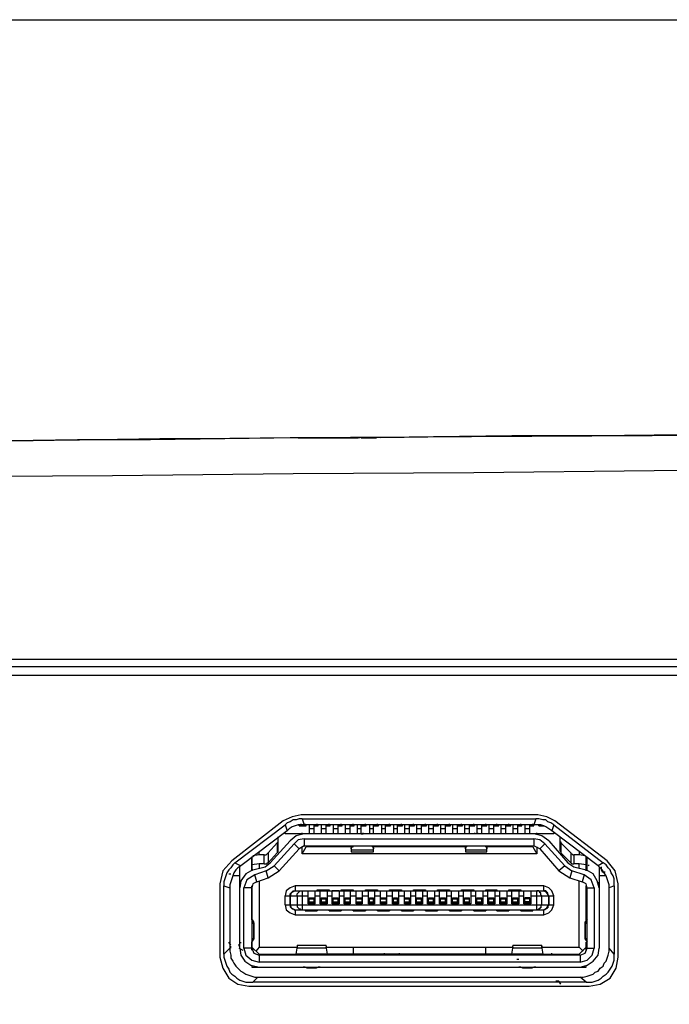
# Model space of a CAD drawing. Units: inches. Extents: x -2049 to 3731, y -2296 to 3484.
# Drawn here: x 423 to 450, y 328 to 370 of the extents above; entities that cross this region are included whole.
import ezdxf

# ---------------------------------------------------------------- set-up
doc = ezdxf.new("R2010")
doc.units = ezdxf.units.IN
doc.header["$MEASUREMENT"] = 0
doc.layers.add('Layer 1', color=7, linetype='Continuous')

msp = doc.modelspace()

# ---------------------------------------------------------------- linework, layer by layer
at = {"layer": 'Layer 1', "color": 7, "lineweight": 25, "true_color": 0xffffff}
for points in [[(416.511, 369.947), (460.58, 369.947), (497.749, 293.239)], [(457.193, 352.421), (449.574, 352.379), (441.953, 352.337), (434.291, 352.294), (426.671, 352.209), (422.861, 352.167), (419.051, 352.125), (415.241, 352.082), (411.389, 352.04), (409.484, 351.998), (407.578, 351.955), (405.673, 351.914), (403.769, 351.871), (401.864, 351.786), (399.959, 351.701), (398.053, 351.617), (396.149, 351.532), (394.244, 351.447)], [(450.886, 352.421), (447.161, 352.379), (443.647, 352.379), (440.344, 352.337), (437.254, 352.294), (434.291, 352.294), (431.497, 352.252), (428.788, 352.252), (426.121, 352.209), (423.454, 352.167), (420.787, 352.167), (418.331, 352.125), (415.961, 352.125), (413.675, 352.082), (411.431, 352.04), (409.187, 351.998), (406.986, 351.955), (404.827, 351.914), (402.668, 351.871), (400.509, 351.829), (398.392, 351.743), (396.403, 351.701), (394.54, 351.617)], [(425.317, 352.209), (422.522, 352.167), (420.024, 352.167), (417.358, 352.125), (414.564, 352.082), (411.897, 352.04), (409.314, 351.998)], [(428.407, 352.209), (425.317, 352.209)], [(434.63, 352.294), (431.539, 352.252), (428.407, 352.209)], [(434.63, 352.294), (436.704, 352.294)], [(436.535, 352.294), (437.169, 352.294)], [(437.297, 352.294), (437.932, 352.294), (437.466, 352.294)], [(446.568, 352.379), (441.107, 352.337), (438.101, 352.294)], [(458.971, 352.463), (452.537, 352.421), (446.568, 352.379)], [(457.278, 350.939), (449.658, 350.897), (442.038, 350.813), (434.418, 350.771), (426.798, 350.685), (419.178, 350.643), (415.368, 350.559), (411.558, 350.516), (409.653, 350.474), (407.791, 350.432), (405.886, 350.389), (403.98, 350.347), (402.075, 350.262), (400.17, 350.22), (398.265, 350.135), (396.361, 350.05), (394.455, 349.924)], [(374.813, 342.938), (615.943, 342.938)], [(376.04, 342.642), (614.715, 342.642)], [(613.361, 342.261), (377.141, 342.261)], [(434.757, 336.377), (434.376, 336.292), (433.994, 336.123)], [(444.747, 336.377), (434.757, 336.377)], [(445.467, 336.123), (445.128, 336.292), (444.747, 336.377)], [(433.994, 336.123), (431.835, 334.429)], [(431.963, 334.344), (434.08, 335.953)], [(434.799, 336.207), (434.672, 336.207), (434.545, 336.165), (434.418, 336.165), (434.291, 336.081), (434.164, 336.038), (434.08, 335.953)], [(434.08, 335.953), (434.164, 335.699)], [(434.884, 335.953), (434.63, 335.953), (434.503, 335.91), (434.376, 335.869), (434.249, 335.784), (434.164, 335.699)], [(434.672, 335.91), (434.672, 335.953)], [(434.757, 335.953), (434.757, 335.996)], [(434.757, 335.953), (434.926, 335.953)], [(434.757, 335.953), (434.926, 335.953)], [(434.799, 336.207), (444.663, 336.207)], [(434.799, 336.207), (434.884, 335.953)], [(444.578, 335.953), (434.884, 335.953)], [(434.926, 335.953), (434.926, 335.996)], [(434.969, 335.91), (434.969, 335.953)], [(435.095, 335.953), (435.095, 335.573)], [(435.307, 335.953), (435.434, 335.953)], [(435.307, 335.953), (435.434, 335.953)], [(435.307, 335.573), (435.307, 335.953)], [(435.434, 335.953), (435.434, 335.996)], [(435.476, 335.91), (435.476, 335.953)], [(435.603, 335.953), (435.603, 335.573)], [(435.815, 335.573), (435.815, 335.953)], [(435.942, 335.953), (435.942, 335.996)], [(435.984, 335.91), (435.984, 335.953)], [(436.111, 335.953), (436.111, 335.573)], [(436.323, 335.953), (436.45, 335.953)], [(436.323, 335.953), (436.45, 335.953)], [(436.323, 335.573), (436.323, 335.953)], [(436.45, 335.953), (436.45, 335.996)], [(436.493, 335.91), (436.493, 335.953)], [(436.619, 335.953), (436.619, 335.573)], [(436.831, 335.953), (436.958, 335.953)], [(436.831, 335.953), (436.958, 335.953)], [(436.831, 335.573), (436.831, 335.953)], [(436.958, 335.953), (436.958, 335.996)], [(437, 335.91), (437, 335.953)], [(437.128, 335.953), (437.128, 335.573)], [(437.297, 335.953), (437.466, 335.953)], [(437.297, 335.953), (437.466, 335.953)], [(437.297, 335.573), (437.297, 335.953)], [(437.466, 335.953), (437.466, 335.996)], [(437.508, 335.91), (437.508, 335.953)], [(437.635, 335.953), (437.635, 335.573)], [(437.805, 335.953), (437.974, 335.953)], [(437.805, 335.953), (437.974, 335.953)], [(437.805, 335.573), (437.805, 335.953)], [(437.974, 335.953), (437.974, 335.996)], [(438.016, 335.91), (438.016, 335.953)], [(438.143, 335.953), (438.143, 335.573)], [(438.313, 335.573), (438.313, 335.953)], [(438.482, 335.953), (438.482, 335.996)], [(438.524, 335.91), (438.524, 335.953)], [(438.652, 335.953), (438.652, 335.573)], [(438.821, 335.953), (438.99, 335.953)], [(438.821, 335.953), (438.99, 335.953)], [(438.821, 335.573), (438.821, 335.953)], [(438.99, 335.953), (438.99, 335.996)], [(439.032, 335.91), (439.032, 335.953)], [(439.117, 335.953), (439.117, 335.573)], [(439.329, 335.953), (439.498, 335.953)], [(439.329, 335.953), (439.498, 335.953)], [(439.329, 335.573), (439.329, 335.953)], [(439.498, 335.953), (439.498, 335.996)], [(439.54, 335.91), (439.54, 335.953)], [(439.625, 335.953), (439.625, 335.573)], [(439.837, 335.953), (440.006, 335.953)], [(439.837, 335.953), (440.006, 335.953)], [(439.837, 335.573), (439.837, 335.953)], [(440.006, 335.953), (440.006, 335.996)], [(440.048, 335.91), (440.048, 335.953)], [(440.133, 335.953), (440.133, 335.573)], [(440.344, 335.953), (440.514, 335.953)], [(440.344, 335.953), (440.514, 335.953)], [(440.344, 335.573), (440.344, 335.953)], [(440.514, 335.953), (440.514, 335.996)], [(440.556, 335.91), (440.556, 335.953)], [(440.641, 335.953), (440.641, 335.573)], [(440.852, 335.573), (440.852, 335.953)], [(441.022, 335.953), (441.022, 335.996)], [(441.064, 335.91), (441.064, 335.953)], [(441.149, 335.953), (441.149, 335.573)], [(441.361, 335.953), (441.53, 335.953)], [(441.361, 335.953), (441.53, 335.953)], [(441.361, 335.573), (441.361, 335.953)], [(441.53, 335.953), (441.53, 335.996)], [(441.573, 335.91), (441.573, 335.953)], [(441.657, 335.953), (441.657, 335.573)], [(441.868, 335.953), (442.038, 335.953)], [(441.868, 335.953), (442.038, 335.953)], [(441.868, 335.573), (441.868, 335.953)], [(442.038, 335.953), (442.038, 335.996)], [(442.08, 335.91), (442.08, 335.953)], [(442.165, 335.953), (442.165, 335.573)], [(442.377, 335.953), (442.546, 335.953)], [(442.377, 335.953), (442.546, 335.953)], [(442.377, 335.573), (442.377, 335.953)], [(442.546, 335.953), (442.546, 335.996)], [(442.588, 335.91), (442.588, 335.953)], [(442.673, 335.953), (442.673, 335.573)], [(442.885, 335.953), (443.011, 335.953)], [(442.885, 335.953), (443.011, 335.953)], [(442.885, 335.573), (442.885, 335.953)], [(443.011, 335.953), (443.011, 335.996)], [(443.096, 335.91), (443.096, 335.953)], [(443.181, 335.953), (443.181, 335.573)], [(443.393, 335.573), (443.393, 335.953)], [(443.52, 335.953), (443.52, 335.996)], [(443.604, 335.91), (443.604, 335.953)], [(443.689, 335.953), (443.689, 335.573)], [(443.901, 335.953), (444.027, 335.953)], [(443.901, 335.953), (444.027, 335.953)], [(443.901, 335.573), (443.901, 335.953)], [(444.027, 335.953), (444.027, 335.996)], [(444.07, 335.91), (444.07, 335.953)], [(444.197, 335.953), (444.197, 335.573)], [(444.409, 335.953), (444.535, 335.953)], [(444.409, 335.953), (444.535, 335.953)], [(444.409, 335.573), (444.409, 335.953)], [(444.535, 335.953), (444.535, 335.996)], [(444.663, 336.207), (444.578, 335.953)], [(444.578, 335.91), (444.578, 335.953)], [(445.34, 335.699), (445.213, 335.784), (445.086, 335.869), (445.002, 335.91), (444.874, 335.953), (444.578, 335.953)], [(445.425, 335.953), (445.298, 336.038), (445.171, 336.081), (445.086, 336.165), (444.959, 336.165), (444.79, 336.207), (444.663, 336.207)], [(444.79, 335.91), (444.79, 335.953)], [(445.425, 335.953), (445.34, 335.699)], [(445.425, 335.953), (447.499, 334.344)], [(447.668, 334.429), (445.467, 336.123)], [(434.164, 335.699), (432.217, 334.218)], [(434.08, 335.573), (434.08, 335.657)], [(445.425, 335.573), (434.08, 335.573)], [(434.884, 335.573), (434.545, 335.487), (434.291, 335.276)], [(434.672, 335.91), (434.969, 335.91)], [(434.799, 335.573), (434.799, 335.615)], [(435.307, 335.784), (435.095, 335.784)], [(435.307, 335.91), (435.476, 335.91)], [(435.815, 335.784), (435.603, 335.784)], [(435.815, 335.91), (435.984, 335.91)], [(436.323, 335.784), (436.111, 335.784)], [(436.323, 335.91), (436.493, 335.91)], [(436.831, 335.784), (436.619, 335.784)], [(436.831, 335.91), (437, 335.91)], [(437.297, 335.784), (437.128, 335.784)], [(437.297, 335.573), (437.169, 335.573)], [(437.297, 335.91), (437.508, 335.91)], [(437.297, 335.573), (437.381, 335.573)], [(437.381, 335.573), (437.381, 335.615)], [(437.508, 335.573), (437.381, 335.573)], [(437.805, 335.784), (437.635, 335.784)], [(437.805, 335.91), (438.016, 335.91)], [(438.313, 335.784), (438.143, 335.784)], [(438.313, 335.91), (438.524, 335.91)], [(438.821, 335.784), (438.652, 335.784)], [(438.821, 335.91), (439.032, 335.91)], [(439.329, 335.784), (439.117, 335.784)], [(439.329, 335.91), (439.54, 335.91)], [(439.837, 335.784), (439.625, 335.784)], [(439.837, 335.91), (440.048, 335.91)], [(440.344, 335.784), (440.133, 335.784)], [(440.344, 335.91), (440.556, 335.91)], [(440.852, 335.784), (440.641, 335.784)], [(440.852, 335.91), (441.064, 335.91)], [(441.361, 335.784), (441.149, 335.784)], [(441.361, 335.91), (441.573, 335.91)], [(441.868, 335.784), (441.657, 335.784)], [(441.868, 335.91), (442.08, 335.91)], [(442.08, 335.573), (441.953, 335.573)], [(442.08, 335.573), (442.08, 335.615)], [(442.207, 335.573), (442.08, 335.573)], [(442.377, 335.784), (442.165, 335.784)], [(442.207, 335.573), (442.207, 335.615)], [(442.334, 335.573), (442.207, 335.573)], [(442.377, 335.91), (442.588, 335.91)], [(442.885, 335.784), (442.673, 335.784)], [(442.885, 335.91), (443.096, 335.91)], [(443.393, 335.784), (443.181, 335.784)], [(443.393, 335.91), (443.604, 335.91)], [(443.901, 335.784), (443.689, 335.784)], [(443.901, 335.91), (444.07, 335.91)], [(444.409, 335.784), (444.197, 335.784)], [(444.409, 335.91), (444.578, 335.91)], [(445.213, 335.276), (444.916, 335.487), (444.578, 335.573)], [(444.705, 335.573), (444.705, 335.615)], [(444.79, 335.91), (445.002, 335.91)], [(447.287, 334.218), (445.34, 335.699)], [(445.425, 335.657), (445.425, 335.573)], [(433.741, 335.191), (433.36, 334.768)], [(433.444, 334.344), (434.291, 335.276)], [(434.46, 335.149), (433.614, 334.218)], [(433.741, 335.191), (433.783, 335.234), (433.783, 335.319)], [(433.741, 335.191), (433.741, 334.768)], [(433.783, 334.938), (433.783, 335.445)], [(434.884, 335.361), (434.63, 335.319), (434.46, 335.149)], [(434.672, 334.938), (434.46, 335.149)], [(434.884, 335.361), (444.578, 335.361)], [(434.884, 335.361), (434.884, 335.064)], [(444.578, 335.361), (444.578, 335.064)], [(445.044, 335.149), (444.832, 335.319), (444.578, 335.361)], [(444.832, 334.938), (445.044, 335.149)], [(445.89, 334.218), (445.044, 335.149)], [(445.213, 335.276), (446.017, 334.344)], [(445.679, 335.445), (445.679, 334.938)], [(445.679, 335.319), (445.679, 335.234), (445.721, 335.234), (445.721, 335.191)], [(445.721, 335.191), (446.145, 334.768)], [(445.721, 335.191), (445.721, 334.768)], [(432.979, 334.683), (432.979, 334.81)], [(433.19, 334.683), (433.275, 334.683), (433.318, 334.726), (433.36, 334.768)], [(433.36, 334.768), (433.36, 334.344)], [(433.741, 334.768), (433.36, 334.344)], [(433.741, 334.768), (433.783, 334.81), (433.783, 334.938)], [(433.825, 334.006), (434.672, 334.938)], [(434.884, 335.064), (434.672, 334.938)], [(434.799, 334.726), (434.799, 335.022)], [(434.799, 334.726), (434.969, 335.022)], [(444.705, 334.726), (434.799, 334.726)], [(434.884, 335.064), (444.578, 335.064)], [(436.873, 335.022), (434.969, 335.022)], [(435.138, 335.022), (435.138, 335.064)], [(436.873, 335.064), (436.873, 334.81)], [(436.873, 334.938), (436.873, 334.98), (436.916, 335.022), (436.958, 335.022), (436.958, 335.064)], [(436.873, 334.895), (437.805, 334.895)], [(436.873, 334.81), (437.805, 334.81)], [(437.72, 335.064), (437.762, 335.022), (437.805, 334.98), (437.805, 334.938)], [(437.805, 334.81), (437.805, 335.064)], [(441.699, 335.022), (437.805, 335.022)], [(441.699, 335.064), (441.699, 334.81)], [(441.699, 334.938), (441.699, 335.022), (441.741, 335.022), (441.784, 335.064)], [(441.699, 334.895), (442.588, 334.895)], [(441.699, 334.81), (442.588, 334.81)], [(442.504, 335.064), (442.546, 335.022), (442.588, 335.022), (442.588, 334.938)], [(442.588, 334.81), (442.588, 335.064)], [(444.535, 335.022), (442.588, 335.022)], [(444.366, 335.064), (444.366, 335.022)], [(444.535, 335.022), (444.705, 334.726)], [(444.832, 334.938), (444.578, 335.064)], [(444.705, 335.022), (444.705, 334.726)], [(444.832, 334.938), (445.636, 334.006)], [(445.679, 334.938), (445.679, 334.852), (445.721, 334.81), (445.721, 334.768)], [(446.145, 334.344), (445.721, 334.768)], [(446.145, 334.768), (446.145, 334.344)], [(446.145, 334.768), (446.145, 334.726), (446.186, 334.726), (446.229, 334.683), (446.271, 334.683)], [(446.483, 334.81), (446.483, 334.683)], [(431.835, 334.429), (431.455, 334.006), (431.328, 333.456)], [(431.963, 334.344), (431.878, 334.26), (431.793, 334.133), (431.709, 334.049), (431.624, 333.921), (431.582, 333.794), (431.539, 333.668), (431.497, 333.54), (431.497, 333.371)], [(431.963, 334.344), (432.217, 334.218)], [(432.682, 334.006), (432.682, 334.599)], [(432.682, 334.557), (432.682, 334.006)], [(432.979, 334.303), (432.682, 334.26)], [(432.979, 334.683), (432.725, 334.641)], [(433.19, 334.683), (432.979, 334.683)], [(433.19, 334.303), (432.979, 334.303)], [(432.979, 334.303), (432.979, 334.133)], [(433.19, 334.303), (433.19, 334.683)], [(433.19, 334.303), (433.318, 334.303), (433.318, 334.344), (433.36, 334.344)], [(433.233, 334.176), (433.444, 334.344)], [(446.017, 334.344), (446.271, 334.176)], [(446.145, 334.344), (446.186, 334.303), (446.271, 334.303)], [(446.483, 334.683), (446.271, 334.683)], [(446.271, 334.683), (446.271, 334.303)], [(446.483, 334.303), (446.271, 334.303)], [(446.737, 334.641), (446.483, 334.683)], [(446.779, 334.26), (446.483, 334.303)], [(446.483, 334.133), (446.483, 334.303)], [(446.779, 334.006), (446.779, 334.599)], [(446.822, 334.006), (446.822, 334.557)], [(447.499, 334.344), (447.287, 334.218)], [(447.965, 333.371), (447.965, 333.668), (447.922, 333.794), (447.838, 333.921), (447.795, 334.049), (447.711, 334.133), (447.626, 334.26), (447.499, 334.344)], [(448.134, 333.456), (448.007, 334.006), (447.668, 334.429)], [(431.709, 333.879), (431.793, 333.879)], [(432.217, 334.218), (432.09, 334.133), (432.005, 334.049), (431.921, 333.921), (431.878, 333.794), (431.835, 333.668), (431.793, 333.54), (431.751, 333.413), (431.751, 333.286)], [(432.174, 330.746), (432.174, 334.176)], [(432.725, 334.049), (432.428, 333.879), (432.217, 333.582), (432.174, 333.286)], [(432.725, 334.049), (433.233, 334.176)], [(433.275, 334.006), (432.809, 333.837)], [(433.275, 334.006), (433.614, 334.218)], [(433.36, 333.71), (433.275, 334.006)], [(433.36, 333.71), (433.825, 334.006)], [(433.825, 334.006), (433.614, 334.218)], [(445.89, 334.218), (445.636, 334.006)], [(445.636, 334.006), (446.102, 333.71)], [(445.89, 334.218), (446.186, 334.006)], [(446.186, 334.006), (446.102, 333.71)], [(446.694, 333.837), (446.186, 334.006)], [(446.271, 334.176), (446.779, 334.049)], [(447.33, 333.286), (447.245, 333.582), (447.076, 333.879), (446.779, 334.049)], [(446.906, 334.26), (446.864, 334.218)], [(447.753, 333.286), (447.753, 333.413), (447.711, 333.54), (447.668, 333.668), (447.626, 333.794), (447.541, 333.921), (447.457, 334.049), (447.372, 334.133), (447.287, 334.218)], [(447.33, 334.176), (447.33, 330.746)], [(447.415, 334.176), (447.415, 334.049), (447.457, 333.964), (447.584, 333.964)], [(431.328, 333.456), (431.328, 330.365)], [(432.174, 333.794), (431.878, 333.794)], [(432.174, 333.498), (432.217, 333.498)], [(432.809, 333.837), (432.471, 333.625), (432.344, 333.286)], [(432.894, 333.54), (432.725, 333.456), (432.682, 333.286)], [(432.894, 333.54), (432.809, 333.837)], [(432.894, 333.54), (433.36, 333.71)], [(432.979, 333.582), (432.979, 330.789)], [(446.102, 333.71), (446.61, 333.54)], [(446.483, 330.789), (446.483, 333.582)], [(446.694, 333.837), (446.61, 333.54)], [(446.822, 333.286), (446.779, 333.456), (446.61, 333.54)], [(447.118, 333.286), (446.991, 333.625), (446.694, 333.837)], [(447.33, 333.498), (447.287, 333.498)], [(447.626, 333.794), (447.33, 333.794)], [(448.134, 330.365), (448.134, 333.456)], [(431.497, 333.371), (431.751, 333.286)], [(431.497, 330.493), (431.497, 333.371)], [(431.751, 333.286), (431.751, 330.746)], [(432.682, 333.286), (432.344, 333.286)], [(432.344, 330.746), (432.344, 333.286)], [(432.682, 331.931), (432.682, 333.371)], [(432.682, 333.286), (432.682, 330.746)], [(434.503, 333.371), (434.291, 333.286), (434.122, 333.159), (434.08, 332.948)], [(434.503, 333.159), (434.333, 333.074), (434.291, 332.948)], [(434.291, 332.948), (434.291, 333.032), (434.333, 333.074), (434.376, 333.117), (434.418, 333.159), (434.503, 333.159)], [(445.002, 333.371), (434.503, 333.371)], [(434.503, 333.371), (434.503, 333.159)], [(434.503, 333.159), (445.002, 333.159)], [(434.587, 332.948), (434.587, 333.032), (434.63, 333.074), (434.672, 333.117), (434.715, 333.159), (434.799, 333.159)], [(434.799, 333.159), (434.799, 332.355)], [(435.053, 333.159), (435.349, 333.159)], [(435.053, 332.609), (435.053, 333.159)], [(435.349, 332.609), (435.349, 333.159)], [(435.434, 333.202), (435.942, 333.202)], [(435.434, 333.159), (435.434, 333.202)], [(435.519, 333.202), (435.519, 333.159)], [(435.561, 333.159), (435.857, 333.159)], [(435.561, 332.609), (435.561, 333.159)], [(435.603, 333.202), (435.603, 333.159)], [(435.815, 333.159), (435.815, 333.202)], [(435.857, 333.159), (435.857, 332.609)], [(435.9, 333.159), (435.9, 333.202)], [(435.942, 333.202), (435.942, 333.159)], [(436.365, 333.159), (436.069, 333.159)], [(436.069, 332.609), (436.069, 333.159)], [(436.365, 333.159), (436.365, 332.609)], [(436.45, 333.202), (436.958, 333.202)], [(436.45, 333.159), (436.45, 333.202)], [(436.535, 333.202), (436.535, 333.159)], [(436.577, 333.159), (436.831, 333.159)], [(436.577, 332.609), (436.577, 333.159)], [(436.619, 333.202), (436.619, 333.159)], [(436.831, 333.159), (436.831, 333.202)], [(436.831, 333.159), (436.831, 332.609)], [(436.873, 333.202), (436.873, 333.159)], [(436.958, 333.202), (436.958, 333.159)], [(437.085, 333.159), (437.339, 333.159)], [(437.085, 332.609), (437.085, 333.159)], [(437.339, 333.159), (437.339, 332.609)], [(437.466, 333.202), (437.974, 333.202)], [(437.466, 333.159), (437.466, 333.202)], [(437.551, 333.202), (437.551, 333.159)], [(437.593, 333.159), (437.847, 333.159)], [(437.593, 332.609), (437.593, 333.159)], [(437.635, 333.202), (437.635, 333.159)], [(437.805, 333.159), (437.805, 333.202)], [(437.847, 333.159), (437.847, 332.609)], [(437.889, 333.202), (437.889, 333.159)], [(437.974, 333.202), (437.974, 333.159)], [(438.101, 333.159), (438.355, 333.159)], [(438.101, 332.609), (438.101, 333.159)], [(438.355, 333.159), (438.355, 332.609)], [(438.482, 333.202), (438.99, 333.202)], [(438.482, 333.159), (438.482, 333.202)], [(438.567, 333.202), (438.567, 333.159)], [(438.609, 333.159), (438.863, 333.159)], [(438.609, 332.609), (438.609, 333.159)], [(438.652, 333.202), (438.652, 333.159)], [(438.821, 333.159), (438.821, 333.202)], [(438.863, 333.159), (438.863, 332.609)], [(438.905, 333.202), (438.905, 333.159)], [(438.99, 333.202), (438.99, 333.159)], [(439.117, 333.159), (439.371, 333.159)], [(439.117, 332.609), (439.117, 333.159)], [(439.371, 333.159), (439.371, 332.609)], [(439.498, 333.202), (440.006, 333.202)], [(439.498, 333.159), (439.498, 333.202)], [(439.582, 333.202), (439.582, 332.609)], [(439.582, 333.159), (439.879, 333.159)], [(439.625, 333.202), (439.625, 333.159)], [(439.837, 333.159), (439.837, 333.202)], [(439.879, 333.159), (439.879, 332.609)], [(439.921, 333.202), (439.921, 333.159)], [(440.006, 333.202), (440.006, 333.159)], [(440.091, 333.159), (440.387, 333.159)], [(440.091, 332.609), (440.091, 333.159)], [(440.387, 333.159), (440.387, 332.609)], [(440.514, 333.202), (441.022, 333.202)], [(440.514, 333.159), (440.514, 333.202)], [(440.556, 333.202), (440.556, 333.159)], [(440.598, 333.159), (440.895, 333.159)], [(440.598, 332.609), (440.598, 333.159)], [(440.641, 333.202), (440.641, 333.159)], [(440.852, 333.159), (440.852, 333.202)], [(440.895, 333.159), (440.895, 332.609)], [(440.937, 333.202), (440.937, 333.159)], [(441.022, 333.202), (441.022, 333.159)], [(441.107, 333.159), (441.403, 333.159)], [(441.107, 332.609), (441.107, 333.159)], [(441.403, 333.159), (441.403, 332.609)], [(441.53, 333.202), (442.038, 333.202)], [(441.53, 333.159), (441.53, 333.202)], [(441.573, 333.202), (441.573, 333.159)], [(441.614, 333.159), (441.911, 333.159)], [(441.614, 332.609), (441.614, 333.159)], [(441.657, 333.202), (441.657, 333.159)], [(441.868, 333.159), (441.868, 333.202)], [(441.911, 333.159), (441.911, 332.609)], [(441.953, 333.202), (441.953, 333.159)], [(442.038, 333.202), (442.038, 333.159)], [(442.122, 333.159), (442.419, 333.159)], [(442.122, 332.609), (442.122, 333.159)], [(442.419, 333.159), (442.419, 332.609)], [(442.546, 333.202), (443.011, 333.202)], [(442.546, 333.159), (442.546, 333.202)], [(442.588, 333.202), (442.588, 333.159)], [(442.631, 333.159), (442.927, 333.159)], [(442.631, 332.609), (442.631, 333.159)], [(442.673, 333.202), (442.673, 333.159)], [(442.885, 333.159), (442.885, 333.202)], [(442.927, 333.159), (442.927, 332.609)], [(442.969, 333.202), (442.969, 333.159)], [(443.011, 333.202), (443.011, 333.159)], [(443.139, 333.159), (443.435, 333.159)], [(443.139, 332.609), (443.139, 333.159)], [(443.435, 333.159), (443.435, 332.609)], [(443.52, 333.202), (444.027, 333.202)], [(443.52, 333.159), (443.52, 333.202)], [(443.604, 333.202), (443.604, 333.159)], [(443.647, 333.159), (443.943, 333.159)], [(443.647, 332.609), (443.647, 333.159)], [(443.689, 333.202), (443.689, 333.159)], [(443.901, 333.159), (443.901, 333.202)], [(443.943, 333.159), (443.943, 332.609)], [(443.986, 333.202), (443.986, 333.159)], [(444.027, 333.202), (444.027, 333.159)], [(444.155, 333.159), (444.451, 333.159)], [(444.155, 332.609), (444.155, 333.159)], [(444.451, 333.159), (444.451, 332.609)], [(444.705, 332.355), (444.705, 333.159)], [(444.916, 332.948), (444.874, 332.99), (444.874, 333.074), (444.832, 333.074), (444.832, 333.117), (444.79, 333.159), (444.705, 333.159)], [(445.002, 333.159), (445.002, 333.371)], [(445.425, 332.948), (445.34, 333.159), (445.213, 333.286), (445.002, 333.371)], [(445.213, 332.948), (445.128, 333.074), (445.002, 333.159)], [(445.213, 332.948), (445.171, 332.99), (445.171, 333.074), (445.128, 333.074), (445.128, 333.117), (445.086, 333.159), (445.002, 333.159)], [(446.779, 331.931), (446.779, 333.371)], [(446.822, 333.286), (447.118, 333.286)], [(446.822, 330.746), (446.822, 333.286)], [(447.118, 333.286), (447.118, 330.746)], [(447.965, 333.371), (447.753, 333.286)], [(447.753, 330.746), (447.753, 333.286)], [(447.965, 333.371), (447.965, 330.493)], [(434.08, 332.948), (435.053, 332.948)], [(434.08, 332.567), (434.08, 332.948)], [(434.587, 332.948), (434.587, 332.567)], [(435.095, 332.863), (435.307, 332.863)], [(435.095, 332.651), (435.095, 332.863)], [(435.095, 332.821), (435.307, 332.821)], [(435.095, 332.694), (435.307, 332.694)], [(435.095, 332.651), (435.307, 332.651)], [(435.307, 332.651), (435.307, 332.863)], [(435.349, 332.948), (435.561, 332.948)], [(435.603, 332.863), (435.815, 332.863)], [(435.603, 332.863), (435.603, 332.651)], [(435.603, 332.821), (435.815, 332.821)], [(435.603, 332.694), (435.815, 332.694)], [(435.603, 332.651), (435.815, 332.651)], [(435.815, 332.651), (435.815, 332.863)], [(435.857, 332.948), (436.069, 332.948)], [(436.111, 332.863), (436.323, 332.863)], [(436.111, 332.651), (436.111, 332.863)], [(436.111, 332.821), (436.323, 332.821)], [(436.111, 332.694), (436.323, 332.694)], [(436.111, 332.651), (436.323, 332.651)], [(436.323, 332.651), (436.323, 332.863)], [(436.365, 332.948), (436.577, 332.948)], [(436.619, 332.863), (436.831, 332.863)], [(436.619, 332.651), (436.619, 332.863)], [(436.619, 332.821), (436.831, 332.821)], [(436.619, 332.694), (436.831, 332.694)], [(436.619, 332.651), (436.831, 332.651)], [(436.831, 332.948), (437.085, 332.948)], [(436.831, 332.651), (436.831, 332.863)], [(437.085, 332.863), (437.339, 332.863)], [(437.085, 332.651), (437.085, 332.863)], [(437.085, 332.821), (437.339, 332.821)], [(437.085, 332.694), (437.339, 332.694)], [(437.085, 332.651), (437.339, 332.651)], [(437.339, 332.948), (437.593, 332.948)], [(437.339, 332.651), (437.339, 332.863)], [(437.635, 332.863), (437.805, 332.863)], [(437.635, 332.651), (437.635, 332.863)], [(437.635, 332.821), (437.805, 332.821)], [(437.635, 332.694), (437.805, 332.694)], [(437.635, 332.651), (437.805, 332.651)], [(437.805, 332.651), (437.805, 332.863)], [(437.847, 332.948), (438.101, 332.948)], [(438.101, 332.863), (438.355, 332.863)], [(438.101, 332.651), (438.101, 332.863)], [(438.101, 332.821), (438.355, 332.821)], [(438.101, 332.694), (438.355, 332.694)], [(438.101, 332.651), (438.355, 332.651)], [(438.355, 332.948), (438.609, 332.948)], [(438.355, 332.651), (438.355, 332.863)], [(438.652, 332.863), (438.821, 332.863)], [(438.652, 332.651), (438.652, 332.863)], [(438.652, 332.821), (438.821, 332.821)], [(438.652, 332.694), (438.821, 332.694)], [(438.652, 332.651), (438.821, 332.651)], [(438.821, 332.651), (438.821, 332.863)], [(438.863, 332.948), (439.117, 332.948)], [(439.117, 332.863), (439.329, 332.863)], [(439.117, 332.651), (439.117, 332.863)], [(439.117, 332.821), (439.329, 332.821)], [(439.117, 332.694), (439.329, 332.694)], [(439.117, 332.651), (439.329, 332.651)], [(439.329, 332.651), (439.329, 332.863)], [(439.371, 332.948), (439.582, 332.948)], [(439.625, 332.863), (439.837, 332.863)], [(439.625, 332.651), (439.625, 332.863)], [(439.625, 332.821), (439.837, 332.821)], [(439.625, 332.694), (439.837, 332.694)], [(439.625, 332.651), (439.837, 332.651)], [(439.837, 332.651), (439.837, 332.863)], [(439.879, 332.948), (440.091, 332.948)], [(440.133, 332.863), (440.344, 332.863)], [(440.133, 332.651), (440.133, 332.863)], [(440.133, 332.821), (440.344, 332.821)], [(440.133, 332.694), (440.344, 332.694)], [(440.133, 332.651), (440.344, 332.651)], [(440.344, 332.651), (440.344, 332.863)], [(440.387, 332.948), (440.598, 332.948)], [(440.641, 332.863), (440.852, 332.863)], [(440.641, 332.651), (440.641, 332.863)], [(440.641, 332.821), (440.852, 332.821)], [(440.641, 332.694), (440.852, 332.694)], [(440.641, 332.651), (440.852, 332.651)], [(440.852, 332.651), (440.852, 332.863)], [(440.895, 332.948), (441.107, 332.948)], [(441.149, 332.863), (441.361, 332.863)], [(441.149, 332.651), (441.149, 332.863)], [(441.149, 332.821), (441.361, 332.821)], [(441.149, 332.694), (441.361, 332.694)], [(441.149, 332.651), (441.361, 332.651)], [(441.361, 332.651), (441.361, 332.863)], [(441.403, 332.948), (441.614, 332.948)], [(441.657, 332.863), (441.868, 332.863)], [(441.657, 332.651), (441.657, 332.863)], [(441.657, 332.821), (441.868, 332.821)], [(441.657, 332.694), (441.868, 332.694)], [(441.657, 332.651), (441.868, 332.651)], [(441.868, 332.651), (441.868, 332.863)], [(441.911, 332.948), (442.122, 332.948)], [(442.165, 332.863), (442.377, 332.863)], [(442.165, 332.651), (442.165, 332.863)], [(442.165, 332.821), (442.377, 332.821)], [(442.165, 332.694), (442.377, 332.694)], [(442.165, 332.651), (442.377, 332.651)], [(442.377, 332.651), (442.377, 332.863)], [(442.419, 332.948), (442.631, 332.948)], [(442.673, 332.863), (442.885, 332.863)], [(442.673, 332.651), (442.673, 332.863)], [(442.673, 332.821), (442.885, 332.821)], [(442.673, 332.694), (442.885, 332.694)], [(442.673, 332.651), (442.885, 332.651)], [(442.885, 332.651), (442.885, 332.863)], [(442.927, 332.948), (443.139, 332.948)], [(443.181, 332.863), (443.393, 332.863)], [(443.181, 332.651), (443.181, 332.863)], [(443.181, 332.821), (443.393, 332.821)], [(443.181, 332.694), (443.393, 332.694)], [(443.181, 332.651), (443.393, 332.651)], [(443.393, 332.651), (443.393, 332.863)], [(443.435, 332.948), (443.647, 332.948)], [(443.689, 332.863), (443.901, 332.863)], [(443.689, 332.651), (443.689, 332.863)], [(443.689, 332.821), (443.901, 332.821)], [(443.689, 332.694), (443.901, 332.694)], [(443.689, 332.651), (443.901, 332.651)], [(443.901, 332.651), (443.901, 332.863)], [(443.943, 332.948), (444.155, 332.948)], [(444.409, 332.863), (444.197, 332.863)], [(444.197, 332.651), (444.197, 332.863)], [(444.409, 332.821), (444.197, 332.821)], [(444.409, 332.694), (444.197, 332.694)], [(444.409, 332.651), (444.197, 332.651)], [(444.409, 332.651), (444.409, 332.863)], [(444.451, 332.948), (445.425, 332.948)], [(444.916, 332.567), (444.916, 332.948)], [(445.425, 332.567), (445.425, 332.948)], [(432.682, 332.482), (432.682, 332.525)], [(432.682, 332.439), (432.682, 332.482)], [(434.08, 332.567), (445.425, 332.567)], [(434.08, 332.567), (434.122, 332.355), (434.291, 332.228), (434.503, 332.144)], [(434.291, 332.567), (434.333, 332.439), (434.503, 332.355)], [(434.291, 332.567), (434.291, 332.482), (434.333, 332.439), (434.376, 332.397), (434.418, 332.397), (434.46, 332.355), (434.503, 332.355)], [(434.503, 332.355), (445.002, 332.355)], [(434.503, 332.355), (434.503, 332.144)], [(434.587, 332.567), (434.587, 332.482), (434.63, 332.439), (434.672, 332.397), (434.715, 332.397), (434.757, 332.355), (434.799, 332.355)], [(434.926, 332.355), (434.926, 332.312)], [(434.926, 332.312), (435.434, 332.312)], [(435.01, 332.312), (435.01, 332.355)], [(435.349, 332.609), (435.053, 332.609)], [(435.095, 332.355), (435.095, 332.312)], [(435.307, 332.312), (435.307, 332.355)], [(435.392, 332.312), (435.392, 332.355)], [(435.434, 332.355), (435.434, 332.312)], [(435.857, 332.609), (435.561, 332.609)], [(435.942, 332.312), (435.942, 332.355)], [(435.942, 332.312), (436.45, 332.312)], [(436.027, 332.312), (436.027, 332.355)], [(436.365, 332.609), (436.069, 332.609)], [(436.111, 332.355), (436.111, 332.312)], [(436.323, 332.312), (436.323, 332.355)], [(436.408, 332.312), (436.408, 332.355)], [(436.45, 332.355), (436.45, 332.312)], [(436.831, 332.609), (436.577, 332.609)], [(436.958, 332.312), (436.958, 332.355)], [(436.958, 332.312), (437.466, 332.312)], [(437.043, 332.312), (437.043, 332.355)], [(437.339, 332.609), (437.085, 332.609)], [(437.085, 332.355), (437.085, 332.312)], [(437.339, 332.312), (437.339, 332.355)], [(437.423, 332.312), (437.423, 332.355)], [(437.466, 332.355), (437.466, 332.312)], [(437.847, 332.609), (437.593, 332.609)], [(437.974, 332.312), (437.974, 332.355)], [(437.974, 332.312), (438.482, 332.312)], [(438.016, 332.312), (438.016, 332.355)], [(438.355, 332.609), (438.101, 332.609)], [(438.101, 332.355), (438.101, 332.312)], [(438.355, 332.312), (438.355, 332.355)], [(438.44, 332.312), (438.44, 332.355)], [(438.482, 332.355), (438.482, 332.312)], [(438.863, 332.609), (438.609, 332.609)], [(438.99, 332.312), (438.99, 332.355)], [(438.99, 332.312), (439.498, 332.312)], [(439.032, 332.312), (439.032, 332.355)], [(439.371, 332.609), (439.117, 332.609)], [(439.117, 332.355), (439.117, 332.312)], [(439.329, 332.312), (439.329, 332.355)], [(439.414, 332.312), (439.414, 332.355)], [(439.498, 332.355), (439.498, 332.312)], [(439.879, 332.609), (439.582, 332.609)], [(440.006, 332.312), (440.006, 332.355)], [(440.006, 332.312), (440.514, 332.312)], [(440.048, 332.312), (440.048, 332.355)], [(440.387, 332.609), (440.091, 332.609)], [(440.133, 332.355), (440.133, 332.312)], [(440.344, 332.312), (440.344, 332.355)], [(440.429, 332.312), (440.429, 332.355)], [(440.514, 332.355), (440.514, 332.312)], [(440.895, 332.609), (440.598, 332.609)], [(441.022, 332.312), (441.022, 332.355)], [(441.022, 332.312), (441.53, 332.312)], [(441.064, 332.312), (441.064, 332.355)], [(441.403, 332.609), (441.107, 332.609)], [(441.149, 332.355), (441.149, 332.312)], [(441.361, 332.312), (441.361, 332.355)], [(441.445, 332.312), (441.445, 332.355)], [(441.53, 332.355), (441.53, 332.312)], [(441.911, 332.609), (441.614, 332.609)], [(442.038, 332.312), (442.038, 332.355)], [(442.038, 332.312), (442.546, 332.312)], [(442.08, 332.312), (442.08, 332.355)], [(442.419, 332.609), (442.122, 332.609)], [(442.165, 332.355), (442.165, 332.312)], [(442.377, 332.312), (442.377, 332.355)], [(442.461, 332.312), (442.461, 332.355)], [(442.546, 332.355), (442.546, 332.312)], [(442.927, 332.609), (442.631, 332.609)], [(443.011, 332.312), (443.011, 332.355)], [(443.011, 332.312), (443.52, 332.312)], [(443.096, 332.312), (443.096, 332.355)], [(443.435, 332.609), (443.139, 332.609)], [(443.181, 332.355), (443.181, 332.312)], [(443.393, 332.312), (443.393, 332.355)], [(443.477, 332.312), (443.477, 332.355)], [(443.52, 332.355), (443.52, 332.312)], [(443.943, 332.609), (443.647, 332.609)], [(444.027, 332.312), (444.027, 332.355)], [(444.027, 332.312), (444.535, 332.312)], [(444.112, 332.312), (444.112, 332.355)], [(444.451, 332.609), (444.155, 332.609)], [(444.197, 332.355), (444.197, 332.312)], [(444.409, 332.312), (444.409, 332.355)], [(444.493, 332.312), (444.493, 332.355)], [(444.535, 332.312), (444.535, 332.355)], [(444.916, 332.567), (444.874, 332.525), (444.874, 332.439), (444.832, 332.439), (444.832, 332.397), (444.79, 332.397), (444.747, 332.355), (444.705, 332.355)], [(445.002, 332.144), (445.213, 332.228), (445.34, 332.355), (445.425, 332.567)], [(445.002, 332.355), (445.128, 332.439), (445.213, 332.567)], [(445.213, 332.567), (445.171, 332.525), (445.171, 332.439), (445.128, 332.439), (445.128, 332.397), (445.086, 332.397), (445.044, 332.355), (445.002, 332.355)], [(445.002, 332.144), (445.002, 332.355)], [(446.779, 332.482), (446.822, 332.482)], [(446.779, 332.439), (446.822, 332.439)], [(432.767, 331.847), (432.682, 331.974)], [(432.767, 331.847), (432.682, 331.847)], [(432.767, 331.805), (432.682, 331.805)], [(432.682, 331.805), (432.725, 331.763)], [(432.725, 331.763), (432.767, 331.805)], [(432.767, 331.805), (432.767, 331.847)], [(432.767, 331.805), (432.767, 331.847)], [(434.503, 332.144), (445.002, 332.144)], [(446.822, 331.974), (446.737, 331.847)], [(446.737, 331.847), (446.822, 331.847)], [(446.737, 331.847), (446.737, 331.805)], [(446.737, 331.805), (446.737, 331.847)], [(446.737, 331.805), (446.822, 331.805)], [(446.737, 331.805), (446.779, 331.763)], [(446.779, 331.763), (446.822, 331.805)], [(431.793, 330.873), (431.709, 331.001)], [(432.217, 330.958), (432.217, 331.001)], [(432.725, 331.169), (432.682, 331.127)], [(432.682, 331.127), (432.767, 331.127)], [(432.767, 331.127), (432.682, 331.127)], [(432.682, 331.001), (432.767, 331.127)], [(432.682, 330.662), (432.682, 331.001)], [(432.767, 331.127), (432.725, 331.169)], [(432.767, 331.127), (432.767, 331.169)], [(432.767, 331.127), (432.767, 331.169)], [(446.779, 331.169), (446.737, 331.127)], [(446.737, 331.127), (446.737, 331.169)], [(446.737, 331.127), (446.737, 331.169)], [(446.822, 331.127), (446.737, 331.127)], [(446.822, 331.127), (446.737, 331.127)], [(446.737, 331.127), (446.822, 331.001)], [(446.822, 331.127), (446.779, 331.169)], [(446.779, 330.662), (446.779, 331.001)], [(431.497, 330.493), (431.751, 330.746)], [(431.751, 330.746), (431.751, 330.619), (431.793, 330.45), (431.793, 330.323), (431.878, 330.196), (431.921, 330.111), (432.005, 329.984), (432.09, 329.899), (432.217, 329.773), (432.302, 329.731), (432.428, 329.646), (432.555, 329.603), (432.682, 329.561), (432.809, 329.518), (432.936, 329.518)], [(431.793, 330.746), (431.793, 330.831)], [(432.132, 330.916), (432.132, 330.831)], [(432.132, 330.746), (432.302, 330.662)], [(432.174, 330.746), (432.217, 330.45), (432.386, 330.196), (432.64, 330.027), (432.979, 329.942)], [(432.682, 330.746), (432.344, 330.746)], [(432.344, 330.746), (432.428, 330.45), (432.682, 330.238), (432.979, 330.154)], [(432.682, 330.789), (432.979, 330.493)], [(432.682, 330.746), (432.767, 330.535), (432.979, 330.45)], [(432.979, 330.789), (432.851, 330.619)], [(432.979, 330.789), (434.587, 330.789)], [(434.545, 330.493), (434.587, 330.746)], [(434.587, 330.873), (435.815, 330.873)], [(434.587, 330.873), (434.587, 330.831)], [(434.587, 330.831), (434.587, 330.746)], [(435.815, 330.746), (434.587, 330.746)], [(435.815, 330.831), (435.815, 330.873)], [(435.815, 330.831), (435.815, 330.789)], [(435.815, 330.789), (443.689, 330.789)], [(435.815, 330.746), (435.815, 330.789)], [(435.815, 330.746), (435.857, 330.493)], [(436.958, 330.789), (436.958, 330.45)], [(438.27, 330.493), (438.27, 330.535)], [(438.905, 330.493), (438.905, 330.535)], [(442.546, 330.45), (442.546, 330.789)], [(443.647, 330.493), (443.689, 330.746)], [(443.689, 330.873), (444.916, 330.873)], [(443.689, 330.873), (443.689, 330.831)], [(443.689, 330.789), (443.689, 330.831)], [(443.689, 330.789), (443.689, 330.831)], [(443.689, 330.789), (443.689, 330.746)], [(444.916, 330.746), (443.689, 330.746)], [(444.916, 330.831), (444.916, 330.873)], [(444.916, 330.789), (444.916, 330.831)], [(444.916, 330.831), (444.916, 330.789)], [(444.916, 330.789), (446.483, 330.789)], [(444.916, 330.746), (444.916, 330.789)], [(444.916, 330.746), (444.959, 330.493)], [(445.34, 330.493), (445.34, 330.535)], [(446.652, 330.619), (446.483, 330.789)], [(446.483, 330.493), (446.779, 330.789)], [(446.525, 329.942), (446.822, 330.027), (447.076, 330.196), (447.287, 330.45), (447.33, 330.746)], [(446.525, 330.154), (446.822, 330.238), (447.033, 330.45), (447.118, 330.746)], [(446.525, 330.45), (446.737, 330.535), (446.822, 330.746)], [(446.525, 329.518), (446.652, 329.518), (446.822, 329.561), (446.948, 329.603), (447.076, 329.646), (447.161, 329.731), (447.287, 329.773), (447.372, 329.899), (447.499, 329.984), (447.541, 330.111), (447.626, 330.196), (447.668, 330.323), (447.711, 330.45), (447.753, 330.619), (447.753, 330.746)], [(446.822, 330.746), (447.118, 330.746)], [(447.965, 330.493), (447.753, 330.746)], [(431.328, 330.365), (431.455, 329.899), (431.709, 329.476), (432.09, 329.223), (432.555, 329.138)], [(431.497, 330.493), (431.497, 330.365), (431.539, 330.238), (431.582, 330.111), (431.624, 329.984), (431.709, 329.857), (431.751, 329.731), (431.835, 329.646), (431.963, 329.561), (432.048, 329.476), (432.174, 329.392), (432.302, 329.35), (432.428, 329.307), (432.725, 329.307)], [(432.979, 330.493), (434.545, 330.493)], [(446.525, 330.45), (432.979, 330.45)], [(432.979, 330.45), (432.979, 330.154)], [(446.525, 330.154), (432.979, 330.154)], [(433.868, 330.493), (433.868, 330.45)], [(434.164, 330.493), (434.164, 330.45)], [(435.857, 330.493), (434.545, 330.493)], [(434.545, 330.45), (434.545, 330.493)], [(443.647, 330.493), (435.857, 330.493)], [(435.857, 330.493), (435.857, 330.45)], [(436.662, 330.45), (436.662, 330.493)], [(437.974, 330.45), (437.974, 330.493)], [(438.609, 330.45), (438.609, 330.493)], [(439.54, 330.493), (439.54, 330.45)], [(439.964, 330.45), (439.964, 330.493)], [(442.843, 330.45), (442.843, 330.493)], [(444.959, 330.493), (443.647, 330.493)], [(443.647, 330.45), (443.647, 330.493)], [(443.858, 330.281), (443.943, 330.281)], [(444.959, 330.493), (446.483, 330.493)], [(444.959, 330.493), (444.959, 330.45)], [(445.298, 330.45), (445.298, 330.493)], [(445.594, 330.493), (445.594, 330.45)], [(446.525, 330.45), (446.525, 330.154)], [(446.906, 329.307), (447.033, 329.307), (447.161, 329.35), (447.287, 329.392), (447.415, 329.476), (447.499, 329.561), (447.626, 329.646), (447.711, 329.731), (447.795, 329.857), (447.88, 329.984), (447.922, 330.111), (447.965, 330.238), (447.965, 330.493)], [(446.906, 329.138), (447.372, 329.223), (447.795, 329.476), (448.049, 329.899), (448.134, 330.365)], [(432.682, 329.984), (432.682, 329.942)], [(432.682, 329.942), (446.779, 329.942)], [(435.18, 329.899), (435.01, 329.899), (434.926, 329.942), (434.841, 329.942)], [(435.561, 329.942), (435.476, 329.942), (435.392, 329.899), (435.18, 329.899)], [(444.282, 329.899), (444.112, 329.899), (444.027, 329.942), (443.943, 329.942)], [(444.663, 329.942), (444.578, 329.942), (444.493, 329.899), (444.282, 329.899)], [(446.779, 329.942), (446.779, 329.984)], [(432.725, 329.307), (432.936, 329.518)], [(446.779, 329.307), (432.725, 329.307)], [(432.936, 329.518), (446.525, 329.518)], [(445.721, 329.223), (445.636, 329.35), (445.509, 329.35)], [(446.779, 329.307), (446.525, 329.518)], [(446.779, 329.307), (446.906, 329.307)], [(432.555, 329.138), (446.906, 329.138)]]:
    msp.add_lwpolyline(points, dxfattribs=at)
for points in [[(435.815, 335.953), (435.815, 335.953), (435.942, 335.953), (435.942, 335.953), (435.942, 335.953), (435.815, 335.953), (435.815, 335.953)], [(438.313, 335.953), (438.313, 335.953), (438.482, 335.953), (438.482, 335.953), (438.482, 335.953), (438.313, 335.953), (438.313, 335.953)], [(440.852, 335.953), (440.852, 335.953), (441.022, 335.953), (441.022, 335.953), (441.022, 335.953), (440.852, 335.953), (440.852, 335.953)], [(443.393, 335.953), (443.393, 335.953), (443.52, 335.953), (443.52, 335.953), (443.52, 335.953), (443.393, 335.953), (443.393, 335.953)], [(434.291, 332.567), (434.291, 332.567), (434.291, 332.948), (434.291, 332.948), (434.291, 332.948), (434.291, 332.567), (434.291, 332.567)], [(445.213, 332.948), (445.213, 332.948), (445.213, 332.567), (445.213, 332.567), (445.213, 332.567), (445.213, 332.948), (445.213, 332.948)], [(432.767, 331.127), (432.767, 331.127), (432.767, 331.805), (432.767, 331.805), (432.767, 331.805), (432.767, 331.127), (432.767, 331.127)], [(446.737, 331.805), (446.737, 331.805), (446.737, 331.127), (446.737, 331.127), (446.737, 331.127), (446.737, 331.805), (446.737, 331.805)]]:
    msp.add_open_spline(points, degree=3, knots=[0, 0, 0, 0, 1, 1, 1, 2, 2, 2, 2], dxfattribs=at)

doc.saveas('drawing.dxf')
